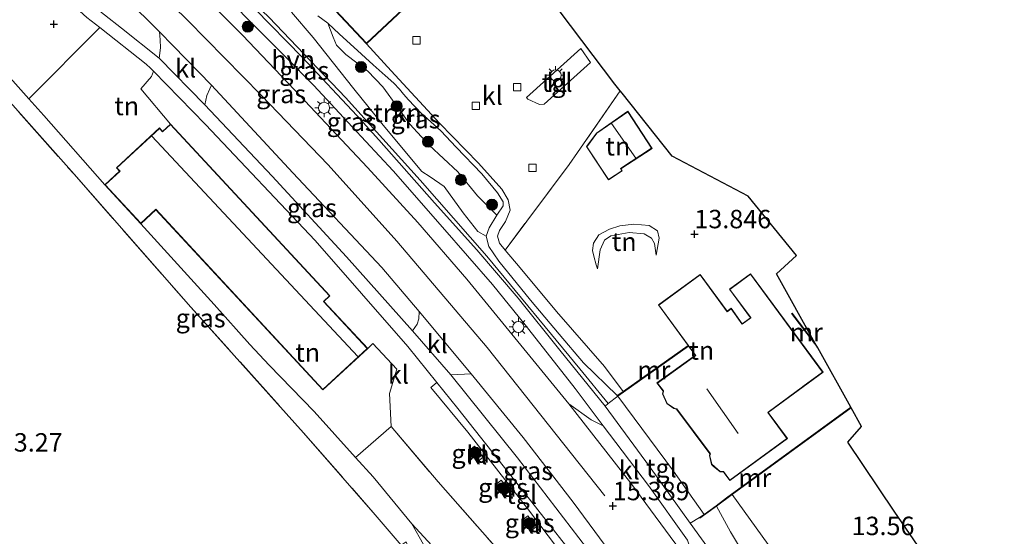
# Model space of a CAD drawing. Units: metres. Extents: x 199990 to 201834, y 399999 to 402610.
# Drawn here: x 200612 to 200745, y 401931 to 402001 of the extents above; entities that cross this region are included whole.
import ezdxf
from ezdxf.enums import TextEntityAlignment as Align

# ---------------------------------------------------------------- set-up
doc = ezdxf.new("R2010")
doc.units = ezdxf.units.M
doc.linetypes.add('IE-TERREINAFSCHEIDING', pattern=[10, 8, -2])
doc.layers.get('0').update_dxf_attribs({"lineweight": 25})
for name, color, linetype, lineweight in [('B-ME-GR-BOMENSTRUIKEN-GV-B6', 93, 'Continuous', 18), ('B-ME-GR-BOOM-S-B1', 93, 'Continuous', 18), ('B-ME-GR-STRUIKEN-GV-B6', 93, 'Continuous', 18), ('B-ME-GW-KRUINLIJN-L-B1', 93, 'Continuous', 18), ('B-ME-GW-TEENLIJN-L-B1', 93, 'Continuous', 18), ('B-ME-IE-GRASLAND-GV-B6', 93, 'Continuous', 18), ('B-ME-IE-GRONDWERKLIJN-GROND_INGERICHT-GV-B6', 253, 'Continuous', 18), ('B-ME-IE-MEUBILAIR_WEGMEUBILAIR-LICHTMAST-S-B1', 8, 'Continuous', 18), ('B-ME-IE-TERREINAFSCHEIDING-DOORGANG-L-B1', 8, 'IE-TERREINAFSCHEIDING-KUNSTMATIG-OPEN', 18), ('B-ME-IE-TERREINAFSCHEIDING-RASTERHEKWERK-L-B1', 8, 'IE-TERREINAFSCHEIDING', 18), ('B-ME-KG-KADASTRAAL-DAKRAND-L-B1', 13, 'Continuous', 18), ('B-ME-KG-KADASTRAAL-NOKLIJN-L-B1', 13, 'Continuous', 18), ('B-ME-MW-MUUR-GV-B6', 8, 'IE-TERREINAFSCHEIDING-KUNSTMATIG', 18), ('B-ME-VH-VERH_SOORT-BITUMEN-GV-B6', 8, 'IE-TERREINAFSCHEIDING-NATUURLIJK-HOUTWAL', 18), ('B-ME-VH-VERH_SOORT-HALF_VERHARDING-GV-B6', 8, 'IE-TERREINAFSCHEIDING-NATUURLIJK-HOUTWAL', 18), ('B-ME-VH-VERH_SOORT-KLINKERS-GV-B6', 8, 'IE-TERREINAFSCHEIDING-NATUURLIJK-HOUTWAL', 18), ('B-ME-VH-VERH_SOORT-TEGELS-GV-B6', 8, 'Continuous', 18), ('B-ME-VV-KOLK-S-B1', 8, 'Continuous', 18)]:
    doc.layers.add(name, color=color, linetype=linetype, lineweight=lineweight)
doc.layers.add('B-ME-GW-HOOGTEPUNT-S-B1', color=10, linetype='Continuous')
doc.layers.add('B-ME-KG-KADASTRAAL-OPNAMEDTMGRENS-L-B1', color=10, linetype='Continuous')
doc.styles.add('NLCS-ISO', font='NLCS-ISO.TTF')
doc.linetypes.add('IE-TERREINAFSCHEIDING-KUNSTMATIG', pattern='A,4,[82,NLCS.SHX,S=0.75,R=90,X=0,Y=0],4,-2', length=10)
doc.linetypes.add('IE-TERREINAFSCHEIDING-KUNSTMATIG-OPEN', pattern='A,7,-1.5,[67,NLCS.SHX,S=0.75,R=0,X=0,Y=0],-1.5', length=10)
doc.linetypes.add('IE-TERREINAFSCHEIDING-NATUURLIJK-HOUTWAL', pattern='A,7,-1.5,[67,NLCS.SHX,S=0.75,R=45,X=0,Y=0],-1.5,7,-1.5,[70,NLCS.SHX,S=0.75,R=0,X=0,Y=0],-1.5', length=20)

# ---------------------------------------------------------------- blocks, each defined once
blk = doc.blocks.new('hoogtepunt')
for p, q in [((-0.5, 0), (0.5, 0)), ((0, 0.5), (0, -0.5))]:
    blk.add_line(p, q)
blk = doc.blocks.new('boom')
h = blk.add_hatch(color=256)
edge = h.paths.add_edge_path()
edge.add_arc((0, 0), 0.75, 0, 360)
blk.add_circle((0, 0), 0.75)
blk = doc.blocks.new('lantaarnpaal')
for p, q in [((-0.75, 0), (-1.25, 0)), ((-0.88, 0.88), (-0.53, 0.53)), ((0, 0.75), (0, 1.25)), ((0.53, 0.53), (0.88, 0.88)), ((0.75, 0), (1.25, 0)), ((-0.53, -0.53), (-0.88, -0.88)), ((0, -0.75), (0, -1.25)), ((0.53, -0.53), (0.88, -0.88))]:
    blk.add_line(p, q)
blk.add_circle((0, 0), 0.75)
blk = doc.blocks.new('kolk')
blk.add_lwpolyline([(-0.5, -0.5), (0.5, -0.5), (0.5, 0.5), (-0.5, 0.5)], close=True)

msp = doc.modelspace()

# ---------------------------------------------------------------- linework, layer by layer
at = {"layer": 'B-ME-GR-BOMENSTRUIKEN-GV-B6'}
for points in [[(200622.36, 402000.416, 14.908), (200612.762, 401990.752, 14.897), (200607.262, 401996.914, 14.847), (200605.491, 401998.897, 14.831), (200594.656, 402011.105, 14.704), (200592.164, 402013.973, 14.714), (200584.217, 402023.119, 14.746), (200591.278, 402027.664, 14.887), (200591.776, 402027.984, 14.88), (200599.073, 402021.367, 14.871), (200609.964, 402011.49, 14.858), (200620.608, 402001.801, 14.895), (200622.36, 402000.416, 14.908)], [(200672.293, 401924.824, 14.545), (200664.644, 401933.106, 14.556), (200659.405, 401939.515, 14.678), (200657.028, 401942.135, 14.703), (200661.843, 401946.326, 14.903), (200668.234, 401938.815, 14.831), (200678.578, 401927.045, 14.776)]]:
    msp.add_polyline3d(points, dxfattribs=at)
at = {"layer": 'B-ME-GR-STRUIKEN-GV-B6'}
for points in [[(200653.272, 402001.021, 14.923), (200653.981, 401999.115, 15.029), (200654.462, 401998.014, 15.061), (200655.708, 401996.75, 15.081), (200658.687, 401994.49, 15.061), (200660.724, 401992.373, 15.057), (200662.765, 401989.598, 15.01), (200664.395, 401987.31, 15.01), (200667.027, 401984.495, 14.982), (200670.889, 401980.877, 15.01), (200673.572, 401977.623, 15.105), (200676.184, 401974.984, 14.899), (200675.136, 401973.267, 15.021), (200674.751, 401972.122, 15.037), (200673.586, 401972.775, 15.143), (200671.608, 401975.309, 15.127), (200669.05, 401978.879, 15.116), (200667.157, 401980.194, 15.123), (200666.025, 401980.92, 15.151), (200660.778, 401987.174, 15.175), (200656.799, 401992.131, 15.187), (200651.297, 401999.068, 15.116), (200648.343, 402002.522, 15.08)], [(200651.915, 402002.022, 15.001), (200653.272, 402001.021, 14.923)]]:
    msp.add_polyline3d(points, dxfattribs=at)
at = {"layer": 'B-ME-GW-KRUINLIJN-L-B1'}
for points in [[(200600.124, 402033.356, 15.39), (200611.654, 402023.05, 15.268), (200624.331, 402011.195, 15.284), (200634.32, 402001.385, 15.284), (200644.239, 401991.25, 15.351), (200653.338, 401981.799, 15.335), (200662.644, 401971.453, 15.37), (200674.89, 401957.021, 15.335), (200686.319, 401942.619, 15.315), (200690.819, 401936.925, 15.355)], [(200623.031, 401979.089, 14.863), (200614.766, 401988.507, 14.915), (200612.762, 401990.752, 14.897), (200607.262, 401996.914, 14.847), (200605.491, 401998.897, 14.831), (200594.656, 402011.105, 14.704), (200592.164, 402013.973, 14.714), (200584.217, 402023.119, 14.746)], [(200651.915, 402002.022, 15.001), (200653.272, 402001.021, 14.923), (200654.842, 401999.548, 14.859), (200656.802, 401997.765, 14.879), (200659.4, 401995.361, 14.946), (200661.036, 401993.931, 14.856), (200662.239, 401992.878, 14.84), (200663.007, 401992.059, 14.8), (200663.546, 401991.375, 14.777), (200664.216, 401990.634, 14.785), (200665.892, 401988.854, 14.757), (200668.567, 401986.405, 14.717), (200670.664, 401984.193, 14.8), (200674.146, 401980.576, 14.808), (200676.251, 401977.992, 14.733), (200677.025, 401976.801, 14.804), (200677.052, 401976.254, 14.84), (200676.184, 401974.984, 14.899), (200675.136, 401973.267, 15.021), (200674.751, 401972.122, 15.037), (200675.085, 401970.74, 15.025), (200676.43, 401968.744, 15.076), (200680.725, 401963.444, 15.053), (200684.623, 401958.826, 15.029), (200687.938, 401954.959, 15.061), (200692.506, 401950.507, 15.229)], [(200666.221, 401930.294, 14.467), (200664.644, 401933.106, 14.556), (200659.405, 401939.515, 14.678), (200657.028, 401942.135, 14.703), (200651.4, 401948.34, 14.762), (200645.341, 401954.656, 14.899), (200642.724, 401957.422, 14.799), (200637.856, 401962.876, 14.799), (200627.923, 401973.81, 14.795)], [(200697.78, 401969.557, 13.751), (200698.178, 401971.839, 14.036), (200697.938, 401972.859, 14.091), (200696.808, 401973.583, 14.15), (200694.764, 401973.76, 14.174), (200692.835, 401973.541, 14.182), (200691.451, 401973.064, 14.201), (200690.009, 401972.314, 14.197), (200689.285, 401971.184, 14.201), (200689.131, 401970.19, 14.15), (200689.308, 401969.411, 14.055), (200689.635, 401968.259, 13.827), (200689.803, 401967.71, 13.637)], [(200705.941, 401935.496, 15.319), (200707.86, 401932.04, 15.244), (200709.995, 401928.396, 15.268), (200712.451, 401925.054, 15.291), (200713.648, 401923.706, 15.298), (200715.927, 401921.143, 15.238), (200718.553, 401918.336, 15.207), (200719.795, 401917.506, 15.168)]]:
    msp.add_polyline3d(points, dxfattribs=at)
at = {"layer": 'B-ME-GW-TEENLIJN-L-B1'}
for points in [[(200658.534, 401998.239, 14.161), (200661.853, 401994.557, 14.043), (200668.414, 401987.436, 14.074), (200673.681, 401982.015, 14.122), (200676.847, 401978.522, 14.106), (200677.706, 401977.057, 14.098), (200678.007, 401975.653, 14.13), (200677.345, 401974.139, 14.145), (200676.543, 401972.912, 14.185), (200676.26, 401972.116, 14.209), (200676.545, 401971.172, 14.216), (200677.314, 401970.251, 14.18), (200679.319, 401967.847, 14.173), (200684.274, 401961.894, 13.913), (200690.766, 401954.446, 13.814), (200693.286, 401951.062, 13.561)], [(200689.803, 401967.71, 13.637), (200690.204, 401970.277, 13.676), (200690.766, 401971.584, 13.716), (200691.605, 401972.176, 13.763), (200694.094, 401972.619, 13.83), (200696.138, 401972.442, 13.834), (200697.127, 401971.862, 13.826), (200697.546, 401971.146, 13.807), (200697.78, 401969.557, 13.751)], [(200708.087, 401937.106, 13.986), (200714.568, 401928.071, 13.843), (200722.449, 401918.022, 13.775)]]:
    msp.add_polyline3d(points, dxfattribs=at)
at = {"layer": 'B-ME-IE-GRASLAND-GV-B6'}
for points in [[(200690.61, 401946.416, 15.321), (200688.946, 401947.229, 15.336), (200685.951, 401949.374, 15.435), (200676.198, 401961.325, 15.392), (200672.11, 401966.305, 15.507), (200665.455, 401974, 15.483), (200658.665, 401981.466, 15.471), (200648.774, 401991.96, 15.483), (200641.722, 401999.396, 15.424), (200632.648, 402008.489, 15.345), (200614.934, 402025.211, 15.329), (200607.003, 402032.118, 15.379)], [(200609.056, 402032.799, 15.21), (200622.222, 402021.04, 15.198), (200635.803, 402008.278, 15.135), (200647.554, 401996.447, 15.202), (200651.391, 401992.577, 15.238), (200656.567, 401986.938, 15.234), (200662.135, 401980.988, 15.238), (200668.835, 401973.369, 15.222), (200675.61, 401965.564, 15.206), (200679.999, 401960.12, 15.171), (200686.797, 401951.481, 15.214), (200690.61, 401946.416, 15.321)], [(200630.447, 401999.831, 15.037), (200630.567, 401998.776, 14.968), (200630.598, 401997.664, 14.984), (200630.422, 401996.291, 15), (200625.332, 402000.342, 14.953), (200620.72, 402003.95, 14.947), (200615.595, 402008.734, 14.889), (200607.601, 402015.993, 14.837), (200600.228, 402022.773, 14.94), (200593.415, 402029.039, 15.035), (200593.555, 402029.129, 15.04), (200596.955, 402031.317, 15.226), (200597.161, 402031.45, 15.262), (200609.318, 402020.354, 15.095), (200621.24, 402009.041, 15.085), (200630.447, 401999.831, 15.037)], [(200653.562, 402003.521, 14.051), (200658.534, 401998.239, 14.161), (200661.853, 401994.557, 14.043), (200668.414, 401987.436, 14.074), (200673.681, 401982.015, 14.122), (200676.847, 401978.522, 14.106), (200677.706, 401977.057, 14.098), (200678.007, 401975.653, 14.13), (200677.345, 401974.139, 14.145), (200676.543, 401972.912, 14.185), (200676.26, 401972.116, 14.209), (200676.545, 401971.172, 14.216), (200677.314, 401970.251, 14.18), (200679.319, 401967.847, 14.173), (200684.274, 401961.894, 13.913), (200690.766, 401954.446, 13.814), (200693.286, 401951.062, 13.561), (200692.506, 401950.507, 15.229), (200687.938, 401954.959, 15.061), (200684.623, 401958.826, 15.029), (200680.725, 401963.444, 15.053), (200676.43, 401968.744, 15.076), (200675.085, 401970.74, 15.025), (200674.751, 401972.122, 15.037), (200675.136, 401973.267, 15.021), (200676.184, 401974.984, 14.899), (200677.052, 401976.254, 14.84), (200677.025, 401976.801, 14.804), (200676.251, 401977.992, 14.733), (200674.146, 401980.576, 14.808), (200670.664, 401984.193, 14.8), (200668.567, 401986.405, 14.717), (200665.892, 401988.854, 14.757), (200664.216, 401990.634, 14.785), (200663.546, 401991.375, 14.777), (200663.007, 401992.059, 14.8), (200662.239, 401992.878, 14.84), (200661.036, 401993.931, 14.856), (200659.4, 401995.361, 14.946), (200656.802, 401997.765, 14.879), (200654.842, 401999.548, 14.859), (200653.272, 402001.021, 14.923), (200651.915, 402002.022, 15.001)], [(200648.343, 402002.522, 15.08), (200651.297, 401999.068, 15.116), (200656.799, 401992.131, 15.187), (200660.778, 401987.174, 15.175), (200666.025, 401980.92, 15.151), (200667.157, 401980.194, 15.123), (200669.05, 401978.879, 15.116), (200671.608, 401975.309, 15.127), (200673.586, 401972.775, 15.143), (200674.751, 401972.122, 15.037), (200675.085, 401970.74, 15.025), (200676.43, 401968.744, 15.076), (200680.725, 401963.444, 15.053), (200684.623, 401958.826, 15.029), (200687.938, 401954.959, 15.061), (200692.506, 401950.507, 15.229), (200692.578, 401950.437, 15.232), (200691.286, 401949.42, 15.233), (200687.425, 401954.139, 15.304), (200674.845, 401969.421, 15.31), (200665.777, 401979.744, 15.292), (200655.684, 401990.922, 15.269), (200645.311, 402001.784, 15.263)], [(200676.184, 401974.984, 14.899), (200673.572, 401977.623, 15.105), (200670.889, 401980.877, 15.01), (200667.027, 401984.495, 14.982), (200664.395, 401987.31, 15.01), (200662.765, 401989.598, 15.01), (200660.724, 401992.373, 15.057), (200658.687, 401994.49, 15.061), (200655.708, 401996.75, 15.081), (200654.462, 401998.014, 15.061), (200653.981, 401999.115, 15.029), (200653.272, 402001.021, 14.923), (200654.842, 401999.548, 14.859), (200656.802, 401997.765, 14.879), (200659.4, 401995.361, 14.946), (200661.036, 401993.931, 14.856), (200662.239, 401992.878, 14.84), (200663.007, 401992.059, 14.8), (200663.546, 401991.375, 14.777), (200664.216, 401990.634, 14.785), (200665.892, 401988.854, 14.757), (200668.567, 401986.405, 14.717), (200670.664, 401984.193, 14.8), (200674.146, 401980.576, 14.808), (200676.251, 401977.992, 14.733), (200677.025, 401976.801, 14.804), (200677.052, 401976.254, 14.84), (200676.184, 401974.984, 14.899)], [(200612.762, 401990.752, 14.897), (200614.766, 401988.507, 14.915), (200623.031, 401979.089, 14.863), (200627.923, 401973.81, 14.795), (200637.856, 401962.876, 14.799), (200642.724, 401957.422, 14.799), (200645.341, 401954.656, 14.899), (200651.4, 401948.34, 14.762), (200657.028, 401942.135, 14.703), (200659.405, 401939.515, 14.678), (200664.644, 401933.106, 14.556), (200666.221, 401930.294, 14.467), (200667.341, 401927.121, 14.43), (200667.094, 401925.953, 14.435), (200666.192, 401925.115, 14.541), (200663.899, 401930.671, 13.507), (200663.192, 401930.211, 13.407), (200659.683, 401934.347, 13.275), (200649.992, 401945.474, 13.47), (200634.691, 401962.516, 13.908), (200618.875, 401980.545, 13.992), (200604.738, 401996.389, 14.063), (200607.262, 401996.914, 14.847), (200612.762, 401990.752, 14.897)], [(200665.648, 401961.91, 15.127), (200665.593, 401960.93, 15.069), (200665.365, 401960.216, 15.058), (200664.755, 401959.316, 15.053), (200655.783, 401969.337, 14.911), (200645.71, 401980.278, 14.879), (200636.587, 401989.95, 14.963), (200636.894, 401991.219, 15.058), (200637.27, 401992.093, 15.101), (200637.492, 401992.607, 15.085), (200648.535, 401980.723, 15.079), (200660.584, 401967.869, 15.111), (200665.648, 401961.91, 15.127)], [(200690.855, 401930.171, 15.043), (200690.386, 401927.151, 15.043), (200678.992, 401942.059, 15.022), (200669.954, 401953.344, 15.037), (200672.718, 401953.444, 15.069), (200679.757, 401944.832, 15.079), (200686.532, 401936.049, 15.106), (200690.855, 401930.171, 15.043)], [(200673.693, 401941.667, 15.006), (200672.496, 401943.093, 15.015), (200673.165, 401943.635, 15.047), (200674.327, 401942.181, 15.038), (200673.693, 401941.667, 15.006)], [(200677.311, 401937.056, 14.968), (200676.114, 401938.482, 14.977), (200676.783, 401939.024, 15.009), (200677.945, 401937.57, 15), (200677.311, 401937.056, 14.968)], [(200719.795, 401917.506, 15.168), (200718.387, 401917.262, 15.501), (200716.333, 401920.324, 15.494), (200715.563, 401919.825, 15.498), (200722.909, 401908.964, 15.499), (200720.487, 401907.481, 15.495), (200713.935, 401916.611, 15.463), (200707.941, 401925.537, 15.341), (200702.371, 401933.23, 15.377), (200703.643, 401933.956, 15.33), (200703.702, 401933.875, 15.506), (200705.941, 401935.496, 15.319), (200707.86, 401932.04, 15.244), (200709.995, 401928.396, 15.268), (200712.451, 401925.054, 15.291), (200713.648, 401923.706, 15.298), (200715.927, 401921.143, 15.238), (200718.553, 401918.336, 15.207), (200719.795, 401917.506, 15.168)], [(200680.92, 401932.251, 14.972), (200679.723, 401933.677, 14.981), (200680.392, 401934.219, 15.013), (200681.554, 401932.765, 15.004), (200680.92, 401932.251, 14.972)], [(200673.993, 401922.943, 14.427), (200671.568, 401922.57, 14.528), (200668.891, 401921.836, 14.673), (200666.192, 401925.115, 14.541), (200667.094, 401925.953, 14.435), (200667.341, 401927.121, 14.43), (200666.221, 401930.294, 14.467), (200664.644, 401933.106, 14.556), (200672.293, 401924.824, 14.545), (200673.993, 401922.943, 14.427)]]:
    msp.add_polyline3d(points, dxfattribs=at)
at = {"layer": 'B-ME-IE-GRONDWERKLIJN-GROND_INGERICHT-GV-B6'}
for points in [[(200629.629, 401994.513, 14.946), (200629.358, 401993.771, 14.967), (200627.936, 401992.092, 15.004), (200631.957, 401987.342, 14.867), (200630.884, 401986.348, 14.867), (200630.449, 401986.817, 14.867), (200624.613, 401981.408, 14.854), (200625.038, 401980.949, 14.849), (200623.031, 401979.089, 14.863), (200614.766, 401988.507, 14.915), (200612.762, 401990.752, 14.897), (200622.36, 402000.416, 14.908), (200628.642, 401995.448, 14.953), (200629.25, 401994.899, 14.953), (200629.629, 401994.513, 14.946)], [(200604.738, 401996.389, 14.063), (200618.875, 401980.545, 13.992), (200634.691, 401962.516, 13.908), (200649.992, 401945.474, 13.47), (200659.683, 401934.347, 13.275), (200663.192, 401930.211, 13.407), (200650.716, 401921.53, 13.185), (200633.166, 401909.234, 13.28), (200627.263, 401904.765, 13.264), (200625.197, 401901.848, 13.285), (200623.787, 401898.792, 13.29), (200623.732, 401895.295, 13.354), (200624.762, 401890.617, 13.317), (200629.197, 401879.154, 13.259), (200630.078, 401875.575, 13.211), (200630.553, 401872.233, 13.238), (200630.235, 401870.013, 13.264), (200629.985, 401868.655, 13.264), (200623.043, 401856.4, 13.296), (200615.869, 401843.051, 13.512), (200606.638, 401825.028, 13.359)], [(200719.331, 401957.589, 13.942), (200716.182, 401961.699, 14.042), (200716.103, 401961.638, 14.894), (200719.663, 401956.993, 14.925), (200724.144, 401948.921, 14.906), (200707.286, 401936.647, 15.092), (200705.881, 401935.576, 15.272), (200704.263, 401934.405, 15.314), (200700.129, 401940.239, 15.25), (200692.578, 401950.437, 15.232), (200702.157, 401957.23, 14.961), (200703.081, 401955.971, 14.961), (200697.879, 401952.226, 15.104), (200698.702, 401951.123, 15.209), (200698.615, 401950.764, 15.17), (200699.205, 401949.423, 15.17), (200700.181, 401948.741, 15.237), (200700.524, 401948.681, 15.174), (200705.064, 401942.597, 15.189), (200704.986, 401942.366, 15.13), (200705.264, 401941.168, 15.174), (200705.517, 401940.955, 15.187), (200706.441, 401940.177, 15.233), (200706.883, 401940.16, 15.143), (200706.958, 401940.06, 15.184), (200707.765, 401938.978, 15.198), (200715.554, 401944.697, 15.138), (200712.962, 401948.228, 15.123), (200720.404, 401953.692, 15.02), (200710.567, 401967.027, 13.957), (200707.704, 401964.925, 14.211), (200710.546, 401961.051, 14.611), (200709.441, 401960.25, 14.611), (200707.952, 401962.361, 14.611), (200707.398, 401961.949, 14.29), (200703.726, 401966.953, 13.777), (200698.068, 401962.799, 13.667), (200702.097, 401957.311, 13.561), (200693.286, 401951.062, 13.561), (200690.766, 401954.446, 13.814), (200684.274, 401961.894, 13.913), (200679.319, 401967.847, 14.173), (200677.314, 401970.251, 14.18), (200685.982, 401981.847, 14.132), (200687.122, 401983.479, 14.163), (200692.889, 401991.862, 14.227), (200693.164, 401991.515, 14.525), (200699.936, 401982.969, 14.178), (200710.25, 401977.536, 14.081), (200716.812, 401969.512, 14.073), (200714.093, 401967.025, 14.13), (200719.331, 401957.589, 13.942)], [(200693.953, 401989.069, 14.018), (200689.705, 401986.117, 14.105), (200688.315, 401984.272, 14.077), (200691.297, 401979.762, 14.05), (200693.183, 401980.988, 14.038), (200692.989, 401981.286, 14.026), (200697.224, 401984.041, 14.03), (200693.953, 401989.069, 14.018)], [(200658.674, 401956.902, 14.948), (200659.369, 401957.569, 14.916), (200662.605, 401954.082, 14.817), (200661.618, 401950.805, 14.862), (200661.843, 401946.326, 14.903), (200657.028, 401942.135, 14.703), (200651.4, 401948.34, 14.762), (200645.341, 401954.656, 14.899), (200642.724, 401957.422, 14.799), (200637.856, 401962.876, 14.799), (200627.923, 401973.81, 14.795), (200629.965, 401975.703, 14.777), (200652.604, 401951.276, 14.696), (200658.674, 401956.902, 14.948)], [(200697.78, 401969.557, 13.751), (200698.178, 401971.839, 14.036), (200697.938, 401972.859, 14.091), (200696.808, 401973.583, 14.15), (200694.764, 401973.76, 14.174), (200692.835, 401973.541, 14.182), (200691.451, 401973.064, 14.201), (200690.009, 401972.314, 14.197), (200689.285, 401971.184, 14.201), (200689.131, 401970.19, 14.15), (200689.308, 401969.411, 14.055), (200689.635, 401968.259, 13.827), (200689.803, 401967.71, 13.637), (200690.204, 401970.277, 13.676), (200690.766, 401971.584, 13.716), (200691.605, 401972.176, 13.763), (200694.094, 401972.619, 13.83), (200696.138, 401972.442, 13.834), (200697.127, 401971.862, 13.826), (200697.546, 401971.146, 13.807), (200697.78, 401969.557, 13.751)], [(200697.78, 401969.557, 13.751), (200697.546, 401971.146, 13.807), (200697.127, 401971.862, 13.826), (200696.138, 401972.442, 13.834), (200694.094, 401972.619, 13.83), (200691.605, 401972.176, 13.763), (200690.766, 401971.584, 13.716), (200690.204, 401970.277, 13.676), (200689.803, 401967.71, 13.637), (200689.635, 401968.259, 13.827), (200689.308, 401969.411, 14.055), (200689.131, 401970.19, 14.15), (200689.285, 401971.184, 14.201), (200690.009, 401972.314, 14.197), (200691.451, 401973.064, 14.201), (200692.835, 401973.541, 14.182), (200694.764, 401973.76, 14.174), (200696.808, 401973.583, 14.15), (200697.938, 401972.859, 14.091), (200698.178, 401971.839, 14.036), (200697.78, 401969.557, 13.751)], [(200744.952, 401913.075, 14.215), (200743.337, 401911.979, 14.198), (200741.985, 401911.099, 14.286), (200739.417, 401915.084, 13.991), (200737.543, 401913.876, 13.962), (200731.228, 401923.678, 13.542), (200722.449, 401918.022, 13.775), (200714.568, 401928.071, 13.843), (200708.087, 401937.106, 13.986), (200724.193, 401948.833, 13.679), (200725.594, 401946.31, 13.656), (200723.726, 401944.21, 13.703), (200730.045, 401934.84, 13.684), (200744.952, 401913.075, 14.215)], [(200722.449, 401918.022, 13.775), (200722.605, 401917.779, 15.141), (200720.356, 401916.33, 15.213), (200719.812, 401917.407, 15.213), (200719.795, 401917.506, 15.168), (200718.553, 401918.336, 15.207), (200715.927, 401921.143, 15.238), (200713.648, 401923.706, 15.298), (200712.451, 401925.054, 15.291), (200709.995, 401928.396, 15.268), (200707.86, 401932.04, 15.244), (200705.941, 401935.496, 15.319), (200708.087, 401937.106, 13.986), (200714.568, 401928.071, 13.843), (200722.449, 401918.022, 13.775)]]:
    msp.add_polyline3d(points, dxfattribs=at)
at = {"layer": 'B-ME-IE-TERREINAFSCHEIDING-DOORGANG-L-B1'}
msp.add_line((200687.122, 401983.479, 14.163), (200685.982, 401981.847, 14.132), dxfattribs=at)
at = {"layer": 'B-ME-IE-TERREINAFSCHEIDING-RASTERHEKWERK-L-B1'}
for p, q in [((200692.889, 401991.862, 14.227), (200687.122, 401983.479, 14.163)), ((200685.982, 401981.847, 14.132), (200677.314, 401970.251, 14.18))]:
    msp.add_line(p, q, dxfattribs=at)
for points in [[(200604.738, 401996.389, 14.063), (200618.875, 401980.545, 13.992), (200634.691, 401962.516, 13.908), (200649.992, 401945.474, 13.47), (200659.683, 401934.347, 13.275), (200663.192, 401930.211, 13.407), (200650.716, 401921.53, 13.185), (200633.166, 401909.234, 13.28), (200627.263, 401904.765, 13.264), (200625.197, 401901.848, 13.285), (200623.787, 401898.792, 13.29), (200623.732, 401895.295, 13.354), (200624.762, 401890.617, 13.317), (200629.197, 401879.154, 13.259), (200630.078, 401875.575, 13.211), (200630.553, 401872.233, 13.238), (200630.235, 401870.013, 13.264), (200629.985, 401868.655, 13.264), (200623.043, 401856.4, 13.296), (200615.869, 401843.051, 13.512), (200606.638, 401825.028, 13.359)], [(200658.674, 401956.902, 14.948), (200659.369, 401957.569, 14.916), (200662.605, 401954.082, 14.817), (200661.618, 401950.805, 14.862), (200661.843, 401946.326, 14.903), (200668.234, 401938.815, 14.831), (200678.578, 401927.045, 14.776), (200687.612, 401917.703, 15.121), (200691.158, 401920.203, 15.066), (200692.372, 401921.07, 15.121)]]:
    msp.add_polyline3d(points, dxfattribs=at)
at = {"layer": 'B-ME-KG-KADASTRAAL-DAKRAND-L-B1'}
for points in [[(200668.336, 402007.535, 16.451), (200658.536, 401998.31, 16.55), (200653.633, 402003.519, 16.546), (200663.433, 402012.744, 16.411), (200668.336, 402007.535, 16.451)], [(200693.939, 401988.999, 15.814), (200697.155, 401984.056, 15.929), (200692.92, 401981.301, 16.15), (200693.113, 401981.003, 16.122), (200691.311, 401979.831, 15.767), (200688.376, 401984.27, 15.784), (200689.74, 401986.081, 15.962), (200693.939, 401988.999, 15.814)], [(200624.684, 401981.405, 17.751), (200630.446, 401986.746, 19.153), (200630.881, 401986.277, 19.14), (200630.918, 401986.311, 18.793), (200631.954, 401987.271, 18.094), (200653.487, 401964.039, 18.189), (200652.719, 401963.327, 18.514), (200652.682, 401963.293, 18.842), (200658.603, 401956.905, 18.865), (200652.607, 401951.347, 17.67), (200629.968, 401975.774, 17.652), (200629.931, 401975.74, 17.431), (200627.926, 401973.881, 17.179), (200623.102, 401979.086, 17.508), (200625.072, 401980.912, 17.585), (200625.109, 401980.946, 17.783), (200624.684, 401981.405, 17.751)], [(200706.909, 401940.209, 20.896), (200707.775, 401939.048, 20.889), (200715.484, 401944.708, 20.873), (200712.892, 401948.239, 20.849), (200712.932, 401948.268, 18.953), (200717.623, 401951.712, 18.953), (200717.663, 401951.742, 16.232), (200720.334, 401953.703, 16.232), (200710.556, 401966.957, 15.859), (200707.774, 401964.914, 16.395), (200710.587, 401961.081, 16.395), (200710.617, 401961.041, 16.979), (200709.429, 401960.181, 16.979), (200709.4, 401960.222, 15.896), (200707.941, 401962.291, 15.896), (200707.388, 401961.879, 15.949), (200703.715, 401966.883, 15.563), (200698.138, 401962.788, 15.524), (200703.122, 401956, 15.524), (200703.151, 401955.96, 20.941), (200697.949, 401952.215, 20.971), (200698.756, 401951.134, 20.964), (200698.744, 401951.085, 18.864), (200698.668, 401950.769, 18.864), (200699.245, 401949.456, 18.886), (200700.201, 401948.788, 18.901), (200700.503, 401948.735, 18.901), (200700.552, 401948.727, 20.949), (200705.12, 401942.606, 20.911), (200705.104, 401942.558, 18.744), (200705.038, 401942.363, 18.744), (200705.309, 401941.196, 18.846), (200706.46, 401940.226, 18.893), (200706.859, 401940.211, 18.893), (200706.909, 401940.209, 20.896)]]:
    msp.add_polyline3d(points, dxfattribs=at)
at = {"layer": 'B-ME-KG-KADASTRAAL-NOKLIJN-L-B1'}
for p, q in [((200691.718, 401987.394, 16.149), (200695.012, 401982.721, 16.206)), ((200629.408, 401985.715, 20.495), (200657.348, 401955.81, 20.433)), ((200704.632, 401951.418, 24.417), (200708.905, 401945.355, 24.378))]:
    msp.add_line(p, q, dxfattribs=at)
at = {"layer": 'B-ME-KG-KADASTRAAL-OPNAMEDTMGRENS-L-B1'}
msp.add_polyline3d([(200744.952, 401913.075, 14.215), (200730.045, 401934.84, 13.684), (200723.726, 401944.21, 13.703), (200725.594, 401946.31, 13.656), (200724.193, 401948.833, 13.679), (200724.144, 401948.921, 14.906), (200719.663, 401956.993, 14.925), (200719.331, 401957.589, 13.942), (200714.093, 401967.025, 14.13), (200716.812, 401969.512, 14.073), (200710.25, 401977.536, 14.081), (200699.936, 401982.969, 14.178), (200693.164, 401991.515, 14.525), (200692.889, 401991.862, 14.227), (200692.175, 401992.762, 14.304), (200675.803, 402014.448, 14.386)], dxfattribs=at)
at = {"layer": 'B-ME-MW-MUUR-GV-B6'}
for points in [[(200719.331, 401957.589, 13.942), (200719.663, 401956.993, 14.925), (200716.103, 401961.638, 14.894), (200716.182, 401961.699, 14.042), (200719.331, 401957.589, 13.942)], [(200702.157, 401957.23, 14.961), (200692.578, 401950.437, 15.232), (200692.506, 401950.507, 15.229), (200693.286, 401951.062, 13.561), (200702.097, 401957.311, 13.561), (200702.157, 401957.23, 14.961)], [(200724.193, 401948.833, 13.679), (200708.087, 401937.106, 13.986), (200705.941, 401935.496, 15.319), (200703.702, 401933.875, 15.506), (200703.643, 401933.956, 15.33), (200704.263, 401934.405, 15.314), (200705.881, 401935.576, 15.272), (200707.286, 401936.647, 15.092), (200724.144, 401948.921, 14.906), (200724.193, 401948.833, 13.679)]]:
    msp.add_polyline3d(points, dxfattribs=at)
at = {"layer": 'B-ME-VH-VERH_SOORT-BITUMEN-GV-B6'}
for points in [[(200610.029, 402034.097, 15.183), (200618.853, 402026.257, 15.147), (200627.814, 402017.845, 15.151), (200634.409, 402011.62, 15.151), (200643.378, 402002.978, 15.084), (200649.859, 401996.349, 15.139), (200657.192, 401988.482, 15.171), (200660.18, 401985.192, 15.191), (200667.714, 401976.654, 15.171), (200673.474, 401970.263, 15.179), (200679.09, 401963.731, 15.171), (200684.712, 401956.684, 15.131), (200690.842, 401949.071, 15.234), (200696.856, 401940.912, 15.309), (200702.371, 401933.23, 15.377), (200707.941, 401925.537, 15.341)], [(200607.003, 402032.118, 15.379), (200614.934, 402025.211, 15.329), (200632.648, 402008.489, 15.345), (200641.722, 401999.396, 15.424), (200648.774, 401991.96, 15.483), (200658.665, 401981.466, 15.471), (200665.455, 401974, 15.483), (200672.11, 401966.305, 15.507), (200676.198, 401961.325, 15.392), (200685.951, 401949.374, 15.435), (200694.337, 401938.656, 15.345), (200703.742, 401925.865, 15.538)], [(200702.026, 401930.917, 15.345), (200696.724, 401938.322, 15.325), (200690.61, 401946.416, 15.321), (200686.797, 401951.481, 15.214), (200679.999, 401960.12, 15.171), (200675.61, 401965.564, 15.206), (200668.835, 401973.369, 15.222), (200662.135, 401980.988, 15.238), (200656.567, 401986.938, 15.234), (200651.391, 401992.577, 15.238), (200647.554, 401996.447, 15.202), (200635.803, 402008.278, 15.135), (200622.222, 402021.04, 15.198), (200609.056, 402032.799, 15.21)], [(200690.855, 401930.171, 15.043), (200686.532, 401936.049, 15.106), (200679.757, 401944.832, 15.079), (200672.718, 401953.444, 15.069), (200665.648, 401961.91, 15.127), (200660.584, 401967.869, 15.111), (200648.535, 401980.723, 15.079), (200637.492, 401992.607, 15.085), (200632.335, 401997.942, 15.027), (200630.447, 401999.831, 15.037), (200621.24, 402009.041, 15.085), (200609.318, 402020.354, 15.095)], [(200607.601, 402015.993, 14.837), (200615.595, 402008.734, 14.889), (200620.72, 402003.95, 14.947), (200625.332, 402000.342, 14.953), (200630.422, 401996.291, 15)], [(200688.749, 401926.061, 15.121), (200680.11, 401937.117, 15.005), (200670.908, 401948.751, 15.021), (200668.045, 401952.297, 14.977), (200664.112, 401957.167, 14.916), (200651.56, 401971.53, 14.789), (200636.713, 401987.295, 14.821), (200629.629, 401994.513, 14.946), (200629.25, 401994.899, 14.953), (200628.642, 401995.448, 14.953), (200622.36, 402000.416, 14.908), (200620.608, 402001.801, 14.895), (200609.964, 402011.49, 14.858)], [(200630.422, 401996.291, 15), (200636.587, 401989.95, 14.963), (200645.71, 401980.278, 14.879), (200655.783, 401969.337, 14.911), (200664.755, 401959.316, 15.053), (200669.954, 401953.344, 15.037), (200678.992, 401942.059, 15.022), (200690.386, 401927.151, 15.043)]]:
    msp.add_polyline3d(points, dxfattribs=at)
at = {"layer": 'B-ME-VH-VERH_SOORT-HALF_VERHARDING-GV-B6'}
msp.add_polyline3d([(200620.444, 402025.88, 15.171), (200629.665, 402016.82, 15.269), (200645.311, 402001.784, 15.263), (200655.684, 401990.922, 15.269), (200665.777, 401979.744, 15.292), (200674.845, 401969.421, 15.31), (200687.425, 401954.139, 15.304), (200691.286, 401949.42, 15.233), (200690.842, 401949.071, 15.234), (200684.712, 401956.684, 15.131), (200679.09, 401963.731, 15.171), (200673.474, 401970.263, 15.179), (200667.714, 401976.654, 15.171), (200660.18, 401985.192, 15.191), (200657.192, 401988.482, 15.171), (200649.859, 401996.349, 15.139), (200643.378, 402002.978, 15.084), (200634.409, 402011.62, 15.151), (200627.814, 402017.845, 15.151), (200618.853, 402026.257, 15.147), (200610.029, 402034.097, 15.183)], dxfattribs=at)
at = {"layer": 'B-ME-VH-VERH_SOORT-KLINKERS-GV-B6'}
for points in [[(200675.803, 402014.448, 14.386), (200692.175, 401992.762, 14.304), (200692.889, 401991.862, 14.227), (200687.122, 401983.479, 14.163), (200685.982, 401981.847, 14.132), (200677.314, 401970.251, 14.18), (200676.545, 401971.172, 14.216), (200676.26, 401972.116, 14.209), (200676.543, 401972.912, 14.185), (200677.345, 401974.139, 14.145), (200678.007, 401975.653, 14.13), (200677.706, 401977.057, 14.098), (200676.847, 401978.522, 14.106), (200673.681, 401982.015, 14.122), (200668.414, 401987.436, 14.074), (200661.853, 401994.557, 14.043), (200658.534, 401998.239, 14.161), (200668.407, 402007.533, 14.197), (200664.98, 402011.173, 14.252), (200668.017, 402013.973, 14.358), (200672.029, 402017.808, 14.322), (200675.481, 402014.022, 14.389), (200675.803, 402014.448, 14.386)], [(200637.492, 401992.607, 15.085), (200637.27, 401992.093, 15.101), (200636.894, 401991.219, 15.058), (200636.587, 401989.95, 14.963), (200630.422, 401996.291, 15), (200630.598, 401997.664, 14.984), (200630.567, 401998.776, 14.968), (200630.447, 401999.831, 15.037), (200632.335, 401997.942, 15.027), (200637.492, 401992.607, 15.085)], [(200688.858, 401995.697, 14.262), (200687.579, 401997.567, 14.31), (200680.2, 401990.945, 14.178), (200680.397, 401990.72, 14.189), (200681.942, 401990.005, 14.194), (200682.6, 401990.056, 14.205), (200688.858, 401995.697, 14.262)], [(200678.578, 401927.045, 14.776), (200668.234, 401938.815, 14.831), (200661.843, 401946.326, 14.903), (200661.618, 401950.805, 14.862), (200662.605, 401954.082, 14.817), (200659.369, 401957.569, 14.916), (200658.674, 401956.902, 14.948), (200652.753, 401963.29, 14.845), (200653.558, 401964.036, 14.845), (200631.957, 401987.342, 14.867), (200627.936, 401992.092, 15.004), (200629.358, 401993.771, 14.967), (200629.629, 401994.513, 14.946), (200636.713, 401987.295, 14.821), (200651.56, 401971.53, 14.789), (200664.112, 401957.167, 14.916), (200668.045, 401952.297, 14.977)], [(200672.718, 401953.444, 15.069), (200669.954, 401953.344, 15.037), (200664.755, 401959.316, 15.053), (200665.365, 401960.216, 15.058), (200665.593, 401960.93, 15.069), (200665.648, 401961.91, 15.127), (200672.718, 401953.444, 15.069)], [(200668.045, 401952.297, 14.977), (200667.248, 401951.59, 15.024), (200672.252, 401945.568, 14.927), (200680.35, 401935.215, 14.919), (200688.616, 401924.246, 14.951)], [(200690.61, 401946.416, 15.321), (200696.724, 401938.322, 15.325), (200702.026, 401930.917, 15.345), (200703.742, 401925.865, 15.538), (200694.337, 401938.656, 15.345), (200685.951, 401949.374, 15.435), (200688.946, 401947.229, 15.336), (200690.61, 401946.416, 15.321)], [(200673.693, 401941.667, 15.006), (200674.327, 401942.181, 15.038), (200673.165, 401943.635, 15.047), (200672.496, 401943.093, 15.015), (200673.693, 401941.667, 15.006)], [(200677.311, 401937.056, 14.968), (200677.945, 401937.57, 15), (200676.783, 401939.024, 15.009), (200676.114, 401938.482, 14.977), (200677.311, 401937.056, 14.968)], [(200680.92, 401932.251, 14.972), (200681.554, 401932.765, 15.004), (200680.392, 401934.219, 15.013), (200679.723, 401933.677, 14.981), (200680.92, 401932.251, 14.972)]]:
    msp.add_polyline3d(points, dxfattribs=at)
at = {"layer": 'B-ME-VH-VERH_SOORT-TEGELS-GV-B6'}
for points in [[(200688.858, 401995.697, 14.262), (200682.6, 401990.056, 14.205), (200681.942, 401990.005, 14.194), (200680.397, 401990.72, 14.189), (200680.2, 401990.945, 14.178), (200687.579, 401997.567, 14.31), (200688.858, 401995.697, 14.262)], [(200689.539, 401924.973, 15.121), (200688.616, 401924.246, 14.951), (200680.35, 401935.215, 14.919), (200672.252, 401945.568, 14.927), (200667.248, 401951.59, 15.024), (200668.045, 401952.297, 14.977), (200670.908, 401948.751, 15.021), (200680.11, 401937.117, 15.005), (200688.749, 401926.061, 15.121), (200689.539, 401924.973, 15.121)], [(200704.263, 401934.405, 15.314), (200703.643, 401933.956, 15.33), (200702.371, 401933.23, 15.377), (200696.856, 401940.912, 15.309), (200690.842, 401949.071, 15.234), (200691.286, 401949.42, 15.233), (200692.578, 401950.437, 15.232), (200700.129, 401940.239, 15.25), (200704.263, 401934.405, 15.314)]]:
    msp.add_polyline3d(points, dxfattribs=at)

# ---------------------------------------------------------------- block references
at = {"layer": 'B-ME-GR-BOOM-S-B1', "rotation": 90}
for p in [(200642.43, 402000.557, 15.357), (200657.772, 401995.065, 15.04), (200662.591, 401989.759, 15.056), (200666.857, 401984.941, 15.127), (200671.304, 401979.77, 15.084), (200675.516, 401976.407, 14.903), (200673.274, 401942.766, 15.089), (200677.077, 401937.952, 15.042), (200680.631, 401933.192, 15.083)]:
    msp.add_blockref('boom', p, dxfattribs=at)
at = {"layer": 'B-ME-GW-HOOGTEPUNT-S-B1', "rotation": 90}
for p in [(200616.159, 402000.875, 14.897), (200616.159, 402000.875, 14.897), (200702.949, 401972.421, 13.846), (200702.949, 401972.421, 13.846), (200691.895, 401935.537, 15.389), (200691.895, 401935.537, 15.389)]:
    msp.add_blockref('hoogtepunt', p, dxfattribs=at)
at = {"layer": 'B-ME-IE-MEUBILAIR_WEGMEUBILAIR-LICHTMAST-S-B1', "rotation": 90}
for p in [(200684.147, 401993.953, 14.28), (200652.767, 401989.534, 15.433), (200679.092, 401959.818, 15.404)]:
    msp.add_blockref('lantaarnpaal', p, dxfattribs=at)
at = {"layer": 'B-ME-VV-KOLK-S-B1', "rotation": 90}
for p in [(200665.275, 401998.693, 14.051), (200678.923, 401992.346, 14.126), (200673.327, 401989.791, 14.055), (200680.994, 401981.415, 14.032)]:
    msp.add_blockref('kolk', p, dxfattribs=at)

# ---------------------------------------------------------------- texts
at = {"layer": 'B-ME-GR-STRUIKEN-GV-B6', "ltscale": 0.2, "style": 'NLCS-ISO'}
msp.add_text('strkn', height=2.5, dxfattribs=at).set_placement((200661.9262, 401988.8562), align=Align.MIDDLE_CENTER)
at = {"layer": 'B-ME-GW-HOOGTEPUNT-S-B1', "ltscale": 0.2, "style": 'NLCS-ISO'}
for s, p in [('13.846', (200702.949, 401972.421, 13.846)), ('13.846', (200702.949, 401972.421, 13.846)), ('13.27', (200608.82, 401942.134, 13.27)), ('13.27', (200608.82, 401942.134, 13.27)), ('15.389', (200691.895, 401935.537, 15.389)), ('15.389', (200691.895, 401935.537, 15.389)), ('13.56', (200724.254, 401930.806, 13.56)), ('13.56', (200724.254, 401930.806, 13.56))]:
    msp.add_text(s, height=2.5, dxfattribs=at).set_placement(p, align=Align.BOTTOM_LEFT)
at = {"layer": 'B-ME-IE-GRASLAND-GV-B6', "ltscale": 0.2, "style": 'NLCS-ISO'}
for p in [(200650.0755, 401994.592), (200646.9485, 401991.4165), (200656.511, 401987.65), (200665.162, 401988.0025), (200651.1175, 401975.9615), (200636.0395, 401961.0145), (200673.4115, 401942.651), (200680.4045, 401940.2975), (200677.0295, 401938.04), (200680.6385, 401933.235)]:
    msp.add_text('gras', height=2.5, dxfattribs=at).set_placement(p, align=Align.MIDDLE_CENTER)
at = {"layer": 'B-ME-IE-GRONDWERKLIJN-GROND_INGERICHT-GV-B6', "ltscale": 0.2, "style": 'NLCS-ISO'}
for p in [(200626.0203, 401989.7909), (200692.5774, 401984.3255), (200693.4374, 401971.3778), (200693.4374, 401971.3778), (200650.5446, 401956.3431), (200703.9565, 401956.6316)]:
    msp.add_text('tn', height=2.5, dxfattribs=at).set_placement(p, align=Align.MIDDLE_CENTER)
at = {"layer": 'B-ME-MW-MUUR-GV-B6', "ltscale": 0.2, "style": 'NLCS-ISO'}
for p in [(200718.122, 401959.1016), (200697.4635, 401953.9628), (200711.1333, 401939.3648)]:
    msp.add_text('mr', height=2.5, dxfattribs=at).set_placement(p, align=Align.MIDDLE_CENTER)
at = {"layer": 'B-ME-VH-VERH_SOORT-HALF_VERHARDING-GV-B6', "ltscale": 0.2, "style": 'NLCS-ISO'}
msp.add_text('hvh', height=2.5, dxfattribs=at).set_placement((200648.5714, 401996.0438), align=Align.MIDDLE_CENTER)
at = {"layer": 'B-ME-VH-VERH_SOORT-KLINKERS-GV-B6', "ltscale": 0.2, "style": 'NLCS-ISO'}
for p in [(200634.0104, 401994.898), (200684.3477, 401992.9553), (200675.5538, 401991.1923), (200668.1073, 401957.5149), (200662.8359, 401953.3747), (200673.4748, 401942.4486), (200694.1182, 401940.3994), (200677.0928, 401937.8376), (200680.7018, 401933.0326)]:
    msp.add_text('kl', height=2.5, dxfattribs=at).set_placement(p, align=Align.MIDDLE_CENTER)
at = {"layer": 'B-ME-VH-VERH_SOORT-TEGELS-GV-B6', "ltscale": 0.2, "style": 'NLCS-ISO'}
for p in [(200684.3477, 401992.9553), (200698.4701, 401940.675), (200679.5356, 401937.0791)]:
    msp.add_text('tgl', height=2.5, dxfattribs=at).set_placement(p, align=Align.MIDDLE_CENTER)

doc.saveas('drawing.dxf')
